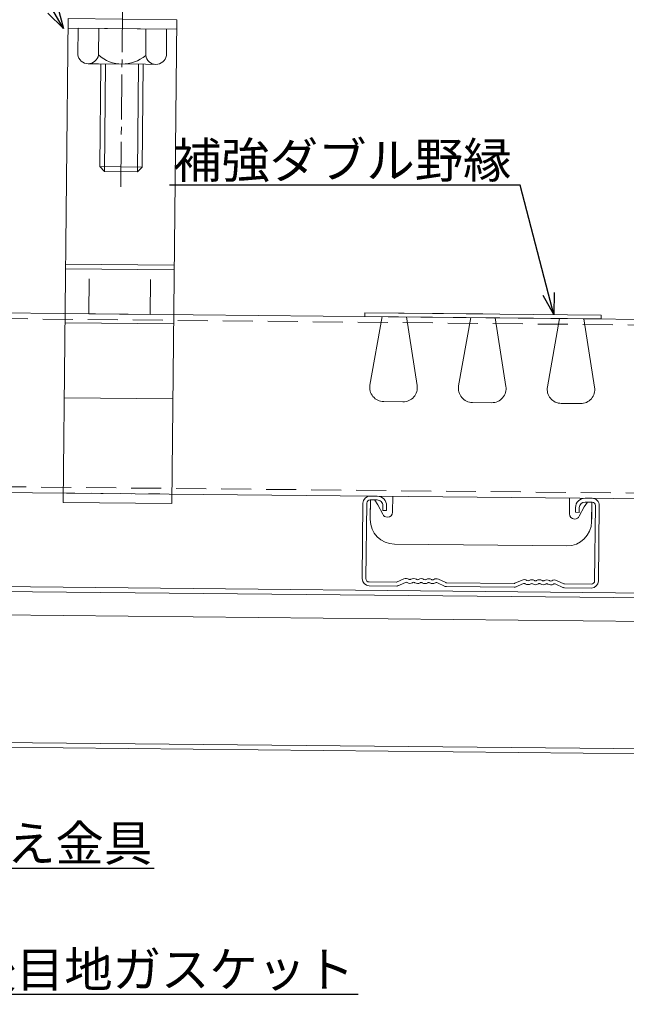
# Model space of a CAD drawing. Units: millimetres. Extents: x 177475 to 179157, y 123424 to 124612.
# Drawn here: x 178233 to 178361, y 124232 to 124440 of the extents above; entities that cross this region are included whole.
import ezdxf
from ezdxf import colors
from ezdxf.entities.mleader import LeaderData, LeaderLine
from ezdxf.math import Vec2, Vec3

# ---------------------------------------------------------------- set-up
doc = ezdxf.new("R2010")
doc.units = ezdxf.units.MM
for name, pattern in [('ACAD_ISO03W100', [30, 12, -18]), ('CENTER2', [28.575, 19.05, -3.175, 3.175, -3.175]), ('HIDDEN', [9.525, 6.35, -3.175])]:
    doc.linetypes.add(name, pattern=pattern)
doc.layers.get('0').update_dxf_attribs({"lineweight": 20})
for name, color, linetype, lineweight in [('下地', 7, 'Continuous', 15), ('基準線', 1, 'CENTER2', 9), ('寸法', 4, 'Continuous', 13), ('流水\u3000MR-241', 151, 'Continuous', 15)]:
    doc.layers.add(name, color=color, linetype=linetype, lineweight=lineweight)
doc.styles.add('文字用\u3000bighont', font='romans.shx', dxfattribs={"bigfont": 'bigfont.shx'})

# ---------------------------------------------------------------- blocks, each defined once
blk = doc.blocks.new('_Open30')
at = {"color": 0, "linetype": 'ByBlock', "lineweight": -2}
for p, q in [((-1, 0.268), (0, 0)), ((0, 0), (-1, -0.268)), ((0, 0), (-1, 0))]:
    blk.add_line(p, q, dxfattribs=at)

msp = doc.modelspace()

# ---------------------------------------------------------------- linework, layer by layer
at = {"layer": '下地', "ltscale": 0.5}
for p, q in [((178242.83, 124440.359), (178241.801, 124337.864)), ((178242.83, 124440.359), (178242.81, 124438.359)), ((178242.83, 124440.359), (178265.829, 124440.128)), ((178265.829, 124440.128), (178264.8, 124337.634)), ((178265.829, 124440.128), (178265.809, 124438.129)), ((178242.81, 124438.359), (178265.809, 124438.129)), ((178244.935, 124438.338), (178244.878, 124432.713)), ((178263.684, 124438.15), (178244.935, 124438.338)), ((178249.309, 124438.294), (178249.253, 124432.669)), ((178259.309, 124438.194), (178259.252, 124432.569)), ((178263.684, 124438.15), (178263.627, 124432.525)), ((178249.234, 124430.795), (178247.047, 124430.817)), ((178249.234, 124430.795), (178259.234, 124430.694)), ((178259.234, 124430.694), (178261.421, 124430.672)), ((178264.8, 124337.634), (178241.801, 124337.864))]:
    msp.add_line(p, q, dxfattribs=at)
at = {"layer": '下地', "linetype": 'Continuous'}
for p, q in [((178249.734, 124430.79), (178249.516, 124409.027)), ((178258.734, 124430.699), (178258.515, 124408.937)), ((178249.516, 124409.027), (178250.506, 124408.017)), ((178257.505, 124407.947), (178250.506, 124408.017)), ((178257.505, 124407.947), (178258.515, 124408.937)), ((178305.635, 124377.279), (178305.643, 124378.079)), ((178305.635, 124377.279), (178355.632, 124376.776)), ((178305.643, 124378.079), (178330.642, 124377.828)), ((178305.643, 124378.079), (178355.64, 124377.576)), ((178355.64, 124377.576), (178355.632, 124376.776)), ((178308.252, 124339.221), (178306.752, 124339.236)), ((178311.536, 124339.188), (178311.503, 124335.856)), ((178305.237, 124337.751), (178305.076, 124321.752)), ((178306.037, 124337.743), (178305.876, 124321.744)), ((178308.244, 124338.421), (178306.744, 124338.436)), ((178306.78, 124334.286), (178306.822, 124338.435)), ((178306.786, 124334.804), (178306.822, 124338.435)), ((178306.822, 124338.435), (178307.652, 124338.427)), ((178307.652, 124338.427), (178306.822, 124338.435)), ((178307.652, 124338.427), (178307.755, 124338.365)), ((178308.405, 124337.382), (178307.755, 124338.365)), ((178309.423, 124335.371), (178308.405, 124337.382)), ((178309.423, 124335.371), (178308.405, 124337.382)), ((178309.422, 124336.209), (178309.432, 124337.209)), ((178310.222, 124336.201), (178310.232, 124337.201)), ((178348.951, 124335.479), (178348.984, 124338.812)), ((178351.021, 124334.953), (178352.078, 124336.943)), ((178351.021, 124334.953), (178352.078, 124336.943)), ((178352.078, 124336.943), (178352.748, 124337.912)), ((178353.742, 124337.963), (178352.242, 124337.979)), ((178353.75, 124338.763), (178352.25, 124338.779)), ((178352.852, 124337.972), (178352.748, 124337.912)), ((178353.682, 124337.964), (178352.852, 124337.972)), ((178352.852, 124337.972), (178353.682, 124337.964)), ((178353.641, 124333.814), (178353.682, 124337.964)), ((178353.646, 124334.333), (178353.682, 124337.964)), ((178354.274, 124321.257), (178354.435, 124337.256)), ((178355.074, 124321.249), (178355.235, 124337.248)), ((178309.422, 124336.209), (178310.222, 124336.201)), ((178350.23, 124336.799), (178350.22, 124335.799)), ((178350.22, 124335.799), (178351.02, 124335.791)), ((178351.03, 124336.791), (178351.02, 124335.791)), ((178348.401, 124328.679), (178311.915, 124329.046)), ((178348.401, 124328.679), (178311.915, 124329.046)), ((178306.561, 124320.237), (178312.232, 124320.18)), ((178306.569, 124321.037), (178312.24, 124320.98)), ((178313.921, 124321.695), (178312.364, 124321.006)), ((178312.47, 124320.178), (178314.245, 124320.963)), ((178314.594, 124320.9), (178314.525, 124320.943)), ((178315.019, 124321.578), (178314.95, 124321.621)), ((178315.332, 124321.575), (178315.401, 124321.616)), ((178315.743, 124320.888), (178315.812, 124320.93)), ((178316.194, 124320.884), (178316.125, 124320.927)), ((178316.618, 124321.562), (178316.55, 124321.605)), ((178316.932, 124321.559), (178317.001, 124321.6)), ((178317.343, 124320.872), (178317.412, 124320.914)), ((178317.794, 124320.868), (178317.725, 124320.911)), ((178318.218, 124321.546), (178318.15, 124321.589)), ((178318.532, 124321.543), (178318.601, 124321.584)), ((178318.942, 124320.856), (178319.012, 124320.898)), ((178319.394, 124320.852), (178319.325, 124320.895)), ((178319.818, 124321.53), (178319.75, 124321.573)), ((178320.132, 124321.527), (178320.201, 124321.568)), ((178320.542, 124320.84), (178320.612, 124320.882)), ((178320.893, 124320.896), (178322.651, 124320.075)), ((178321.231, 124321.621), (178322.774, 124320.901)), ((178322.898, 124320.873), (178337.239, 124320.729)), ((178338.92, 124321.443), (178337.363, 124320.754)), ((178339.244, 124320.712), (178337.469, 124319.926)), ((178339.593, 124320.649), (178339.524, 124320.691)), ((178340.017, 124321.327), (178339.949, 124321.37)), ((178340.331, 124321.323), (178340.4, 124321.365)), ((178340.741, 124320.637), (178340.811, 124320.679)), ((178341.193, 124320.632), (178341.124, 124320.675)), ((178341.617, 124321.31), (178341.549, 124321.353)), ((178341.93, 124321.307), (178342, 124321.349)), ((178342.341, 124320.621), (178342.411, 124320.662)), ((178342.793, 124320.616), (178342.724, 124320.659)), ((178343.217, 124321.294), (178343.149, 124321.337)), ((178343.53, 124321.291), (178343.6, 124321.333)), ((178343.941, 124320.605), (178344.011, 124320.646)), ((178344.392, 124320.6), (178344.324, 124320.643)), ((178344.817, 124321.278), (178344.748, 124321.321)), ((178345.13, 124321.275), (178345.2, 124321.317)), ((178345.541, 124320.589), (178345.611, 124320.63)), ((178347.65, 124319.824), (178345.892, 124320.645)), ((178346.23, 124321.37), (178347.772, 124320.65)), ((178353.567, 124320.564), (178347.897, 124320.621)), ((178322.882, 124320.073), (178337.238, 124319.929)), ((178353.559, 124319.764), (178347.889, 124319.821))]:
    msp.add_line(p, q, dxfattribs=at)
at = {"layer": '下地', "linetype": 'Continuous', "lineweight": 9}
for p, q in [((178250.734, 124430.78), (178250.506, 124408.017)), ((178257.734, 124430.709), (178257.505, 124407.947)), ((178258.515, 124408.937), (178249.516, 124409.027))]:
    msp.add_line(p, q, dxfattribs=at)
at = {"layer": '下地'}
for p, q in [((178242.298, 124387.399), (178265.297, 124387.168)), ((178242.308, 124388.362), (178265.307, 124388.131)), ((178247.277, 124385.222), (178247.202, 124377.836)), ((178260.276, 124385.091), (178260.202, 124377.705)), ((178142.216, 124378.89), (178562.526, 124374.671)), ((178247.202, 124377.836), (178260.202, 124377.705)), ((178242.183, 124375.96), (178265.182, 124375.729)), ((178242.024, 124360.065), (178265.023, 124359.835)), ((178141.834, 124340.892), (178562.526, 124336.669)), ((178241.801, 124337.864), (178264.8, 124337.634))]:
    msp.add_line(p, q, dxfattribs=at)
at = {"layer": '下地', "linetype": 'HIDDEN', "lineweight": 9}
for p, q in [((178142.204, 124377.69), (178562.526, 124373.471)), ((178141.846, 124342.091), (178562.526, 124337.869))]:
    msp.add_line(p, q, dxfattribs=at)
at = {"layer": '下地', "ltscale": 5}
for p, q in [((178309.269, 124377.243), (178306.705, 124362.761)), ((178314.428, 124377.191), (178316.7, 124362.661)), ((178328.054, 124377.054), (178325.49, 124362.572)), ((178333.213, 124377.002), (178335.486, 124362.472)), ((178346.839, 124376.865), (178344.276, 124362.383)), ((178351.999, 124376.813), (178354.271, 124362.283)), ((178309.629, 124359.238), (178313.706, 124359.197)), ((178332.491, 124359.008), (178328.414, 124359.049)), ((178351.277, 124358.819), (178347.2, 124358.86))]:
    msp.add_line(p, q, dxfattribs=at)
at = {"layer": '下地', "linetype": 'ACAD_ISO03W100', "ltscale": 0.2}
msp.add_line((178241.821, 124339.888), (178264.82, 124339.657), dxfattribs=at)
at = {"layer": '下地', "ltscale": 0.5}
for centre, radius, start, end in [((178247.069, 124433.03), 2.214, 188.2223, 350.62748), ((178254.31, 124438.348), 7.604, 228.3128, 310.53698), ((178261.443, 124432.886), 2.214, 188.2223, 350.62748)]:
    msp.add_arc(centre, radius, start, end, dxfattribs=at)
at = {"layer": '下地', "ltscale": 5}
for centre, start, end in [((178309.659, 124362.238), 169.96257, 269.42489), ((178313.736, 124362.197), 269.42489, 8.88721), ((178328.445, 124362.049), 169.96257, 269.42489), ((178332.522, 124362.008), 269.42489, 8.88721), ((178347.23, 124361.86), 169.96257, 269.42489), ((178351.307, 124361.819), 269.42489, 8.88721)]:
    msp.add_arc(centre, 3, start, end, dxfattribs=at)
at = {"layer": '下地', "linetype": 'Continuous'}
for centre, radius, start, end in [((178306.737, 124337.736), 1.5, 89.42377, 179.42377), ((178308.232, 124337.221), 2, 359.42377, 89.42377), ((178306.737, 124337.736), 0.7, 89.42377, 179.42377), ((178308.232, 124337.221), 1.2, 359.42377, 89.42377), ((178352.23, 124336.779), 2, 89.42377, 179.42377), ((178352.23, 124336.779), 1.2, 89.42377, 179.42377), ((178353.735, 124337.264), 0.7, 359.42377, 89.42377), ((178353.735, 124337.264), 1.5, 359.42377, 89.42377), ((178310.404, 124335.867), 1.099, 206.83491, 269.42377), ((178310.404, 124335.867), 1.099, 206.83491, 269.42377), ((178310.404, 124335.867), 1.099, 269.42377, 359.42377), ((178310.404, 124335.867), 1.099, 269.42377, 359.42377), ((178350.05, 124335.468), 1.099, 179.42377, 269.42377), ((178350.05, 124335.468), 1.099, 179.42377, 269.42377), ((178350.05, 124335.468), 1.099, 269.42377, 332.01263), ((178350.05, 124335.468), 1.099, 269.42377, 332.01263), ((178311.968, 124334.233), 5.188, 179.42377, 269.42377), ((178311.968, 124334.233), 5.188, 179.42377, 269.42377), ((178348.453, 124333.866), 5.188, 269.42377, 359.42377), ((178348.453, 124333.866), 5.188, 269.42377, 359.42377), ((178306.576, 124321.737), 1.5, 179.42377, 269.42377), ((178306.576, 124321.737), 0.7, 179.42377, 269.42377), ((178312.243, 124321.28), 1.1, 269.42377, 293.87028), ((178312.243, 124321.28), 0.3, 269.42377, 293.87028), ((178314.366, 124320.689), 1.1, 57.94782, 113.87028), ((178314.366, 124320.689), 0.3, 57.94782, 113.87028), ((178315.178, 124321.832), 1.1, 237.94781, 300.8997), ((178315.178, 124321.832), 0.3, 237.94781, 300.8997), ((178315.966, 124320.673), 1.1, 57.94782, 120.8997), ((178315.966, 124320.673), 0.3, 57.94782, 120.8997), ((178316.778, 124321.816), 1.1, 237.94781, 300.8997), ((178316.778, 124321.816), 0.3, 237.94781, 300.8997), ((178317.566, 124320.656), 1.1, 89.42377, 120.8997), ((178317.566, 124320.656), 0.3, 89.42377, 120.8997), ((178317.566, 124320.656), 0.3, 57.94782, 89.42377), ((178317.566, 124320.656), 1.1, 57.94782, 89.42377), ((178318.378, 124321.8), 1.1, 237.94781, 300.8997), ((178318.378, 124321.8), 0.3, 237.94781, 300.8997), ((178319.166, 124320.64), 1.1, 57.94782, 120.8997), ((178319.166, 124320.64), 0.3, 57.94782, 120.8997), ((178319.978, 124321.784), 1.1, 237.94781, 300.8997), ((178319.978, 124321.784), 0.3, 237.94781, 300.8997), ((178320.766, 124320.624), 1.1, 64.97723, 120.8997), ((178320.766, 124320.624), 0.3, 64.97723, 120.8997), ((178322.901, 124321.173), 0.3, 244.97723, 269.42377), ((178337.242, 124321.029), 0.3, 269.42377, 293.87031), ((178339.365, 124320.437), 1.1, 57.94784, 113.8703), ((178339.365, 124320.437), 0.3, 57.94784, 113.8703), ((178340.176, 124321.581), 1.1, 237.94784, 300.89973), ((178340.176, 124321.581), 0.3, 237.94784, 300.89973), ((178340.965, 124320.421), 1.1, 57.94784, 120.89972), ((178340.965, 124320.421), 0.3, 57.94784, 120.89972), ((178341.776, 124321.565), 1.1, 237.94784, 300.89973), ((178341.776, 124321.565), 0.3, 237.94784, 300.89973), ((178342.565, 124320.405), 1.1, 89.42377, 120.89972), ((178342.565, 124320.405), 0.3, 89.42377, 120.89972), ((178342.565, 124320.405), 0.3, 57.94784, 89.42377), ((178342.565, 124320.405), 1.1, 57.94784, 89.42377), ((178343.376, 124321.549), 1.1, 237.94784, 300.89973), ((178343.376, 124321.549), 0.3, 237.94784, 300.89973), ((178344.165, 124320.389), 1.1, 57.94784, 120.89972), ((178344.165, 124320.389), 0.3, 57.94784, 120.89972), ((178344.976, 124321.533), 1.1, 237.94784, 300.89973), ((178344.976, 124321.533), 0.3, 237.94784, 300.89973), ((178345.765, 124320.373), 1.1, 64.97726, 120.89972), ((178345.765, 124320.373), 0.3, 64.97726, 120.89972), ((178347.899, 124320.921), 0.3, 244.97726, 269.42377), ((178353.574, 124321.264), 1.5, 269.42377, 359.42377), ((178353.574, 124321.264), 0.7, 269.42377, 359.42377), ((178322.901, 124321.173), 1.1, 244.97723, 269.0397), ((178337.242, 124321.029), 1.1, 269.80784, 293.87031), ((178347.899, 124320.921), 1.1, 244.97726, 269.42377)]:
    msp.add_arc(centre, radius, start, end, dxfattribs=at)
at = {"layer": '下地'}
for p in [(178350.83, 124338.207), (178354.806, 124338.313)]:
    msp.add_point(p, dxfattribs=at)
at = {"layer": '基準線', "ltscale": 0.5}
msp.add_line((178253.973, 124404.719), (178255.361, 124542.995), dxfattribs=at)
at = {"layer": '流水\u3000MR-241'}
for p, q in [((178180.92, 124320.52), (178562.526, 124316.704)), ((178200.909, 124319.32), (178562.526, 124315.704)), ((178200.859, 124314.321), (178562.526, 124310.704)), ((178180.59, 124287.522), (178562.526, 124283.703)), ((178180.58, 124286.522), (178562.526, 124282.703))]:
    msp.add_line(p, q, dxfattribs=at)

# ---------------------------------------------------------------- leaders
at = {"layer": '寸法'}
ml = msp.add_multileader_mtext('Standard', dxfattribs=at)
ml.set_content('ハンガー', color=256, style='文字用\u3000bighont')
ml.set_leader_properties()
ml.set_arrow_properties(name='OPEN30')
ml.build(insert=Vec2(0, 0))
ml.multileader.update_dxf_attribs({"text_left_attachment_type": 6, "text_right_attachment_type": 6, "dogleg_length": 3, "arrow_head_size": 4.5, "scale": 0.5})
ctx = ml.context
ctx.base_point, ctx.scale, ctx.char_height, ctx.arrow_head_size, ctx.landing_gap_size, ctx.plane_origin = Vec3(178193.464, 124460.087), 0.5, 7.5, 4.5, 0.375, Vec3(178241.821, 124438.251)
ctx.left_attachment, ctx.right_attachment, ctx.text_align_type = 6, 6, 2
notes = []
notes.append((ctx, [(0, (1, 1, 0), (178229.214, 124460.087), (-1, 0), 1.5, [(0, [(178241.821, 124438.251)], 0, [])])]))
ctx.mtext.insert, ctx.mtext.alignment, ctx.mtext.flow_direction = Vec3(178227.339, 124469.087), 3, 5
ml = msp.add_multileader_mtext('Standard', dxfattribs=at)
ml.set_content('補強ダブル野縁', color=256, style='文字用\u3000bighont')
ml.set_leader_properties()
ml.set_arrow_properties(name='OPEN30')
ml.build(insert=Vec2(0, 0))
ml.multileader.update_dxf_attribs({"text_left_attachment_type": 6, "text_right_attachment_type": 6, "dogleg_length": 3, "arrow_head_size": 4.5, "scale": 0.5})
ctx = ml.context
ctx.base_point, ctx.scale, ctx.char_height, ctx.arrow_head_size, ctx.landing_gap_size, ctx.plane_origin = Vec3(178275.284, 124405.121), 0.5, 7.5, 4.5, 0.375, Vec3(178332.43, 124378.079)
ctx.left_attachment, ctx.right_attachment, ctx.text_align_type = 6, 6, 2
notes.append((ctx, [(1, (1, 1, 0), (178338.534, 124405.121), (-1, 0), 1.5, [(0, [(178345.655, 124377.677)], 0, [])])]))
ctx.mtext.insert, ctx.mtext.alignment, ctx.mtext.flow_direction = Vec3(178336.659, 124414.121), 3, 5
ml = msp.add_multileader_mtext('Standard', dxfattribs=at)
ml.set_content('押え金具', color=256, style='文字用\u3000bighont')
ml.set_leader_properties()
ml.set_arrow_properties(name='OPEN30')
ml.build(insert=Vec2(0, 0))
ml.multileader.update_dxf_attribs({"text_left_attachment_type": 6, "text_right_attachment_type": 6, "dogleg_length": 3, "arrow_head_size": 4.5, "scale": 0.5})
ctx = ml.context
ctx.base_point, ctx.scale, ctx.char_height, ctx.arrow_head_size, ctx.landing_gap_size, ctx.plane_origin = Vec3(178219.317, 124260.431), 0.5, 7.5, 4.5, 0.375, Vec3(178200.859, 124314.321)
ctx.left_attachment, ctx.right_attachment = 6, 6
notes.append((ctx, [(0, (1, 1, 0), (178217.817, 124260.431), (1, 0), 1.5, [(0, [(178194.606, 124298.703)], 0, [])])]))
ctx.mtext.insert, ctx.mtext.flow_direction = Vec3(178219.692, 124269.431), 5
ml = msp.add_multileader_mtext('Standard', dxfattribs=at)
ml.set_content('後目地ガスケット', color=256, style='文字用\u3000bighont')
ml.set_leader_properties()
ml.set_arrow_properties(name='OPEN30')
ml.build(insert=Vec2(0, 0))
ml.multileader.update_dxf_attribs({"text_left_attachment_type": 6, "text_right_attachment_type": 6, "dogleg_length": 3, "arrow_head_size": 4.5, "scale": 0.5})
ctx = ml.context
ctx.base_point, ctx.scale, ctx.char_height, ctx.arrow_head_size, ctx.landing_gap_size, ctx.plane_origin = Vec3(178221.181, 124233.729), 0.5, 7.5, 4.5, 0.375, Vec3(178183.577, 124299.845)
ctx.left_attachment, ctx.right_attachment = 6, 6
notes.append((ctx, [(0, (1, 1, 0), (178219.681, 124233.729), (1, 0), 1.5, [(0, [(178168.355, 124296.438)], 0, [])])]))
ctx.mtext.insert, ctx.mtext.flow_direction = Vec3(178221.556, 124242.729), 5
ml = msp.add_multileader_mtext('Standard', dxfattribs=at)
ml.set_content('流水見切', color=256, style='文字用\u3000bighont')
ml.set_leader_properties()
ml.set_arrow_properties(name='OPEN30')
ml.build(insert=Vec2(0, 0))
ml.multileader.update_dxf_attribs({"text_left_attachment_type": 6, "text_right_attachment_type": 6, "dogleg_length": 3, "arrow_head_size": 4.5, "scale": 0.5})
ctx = ml.context
ctx.base_point, ctx.scale, ctx.char_height, ctx.arrow_head_size, ctx.landing_gap_size, ctx.plane_origin = Vec3(178221.643, 124210.967), 0.5, 7.5, 4.5, 0.375, Vec3(178189.55, 124281.932)
ctx.left_attachment, ctx.right_attachment = 6, 6
notes.append((ctx, [(0, (1, 1, 0), (178220.143, 124210.967), (1, 0), 1.5, [(0, [(178173.455, 124282.593)], 0, [])])]))
ctx.mtext.insert, ctx.mtext.flow_direction = Vec3(178222.018, 124219.967), 5
for ctx, leaders in notes:
    for number, flags, end, landing, length, lines in leaders:
        leader = LeaderData()
        leader.index, (leader.has_last_leader_line, leader.has_dogleg_vector, leader.attachment_direction) = number, flags
        leader.last_leader_point, leader.dogleg_vector, leader.dogleg_length = Vec3(end), Vec3(landing), length
        for number, points, colour, breaks in lines:
            line = LeaderLine()
            line.index, line.vertices, line.color, line.breaks = number, Vec3.list(points), colors.encode_raw_color(colour), breaks
            leader.lines.append(line)
        ctx.leaders.append(leader)

doc.saveas('drawing.dxf')
